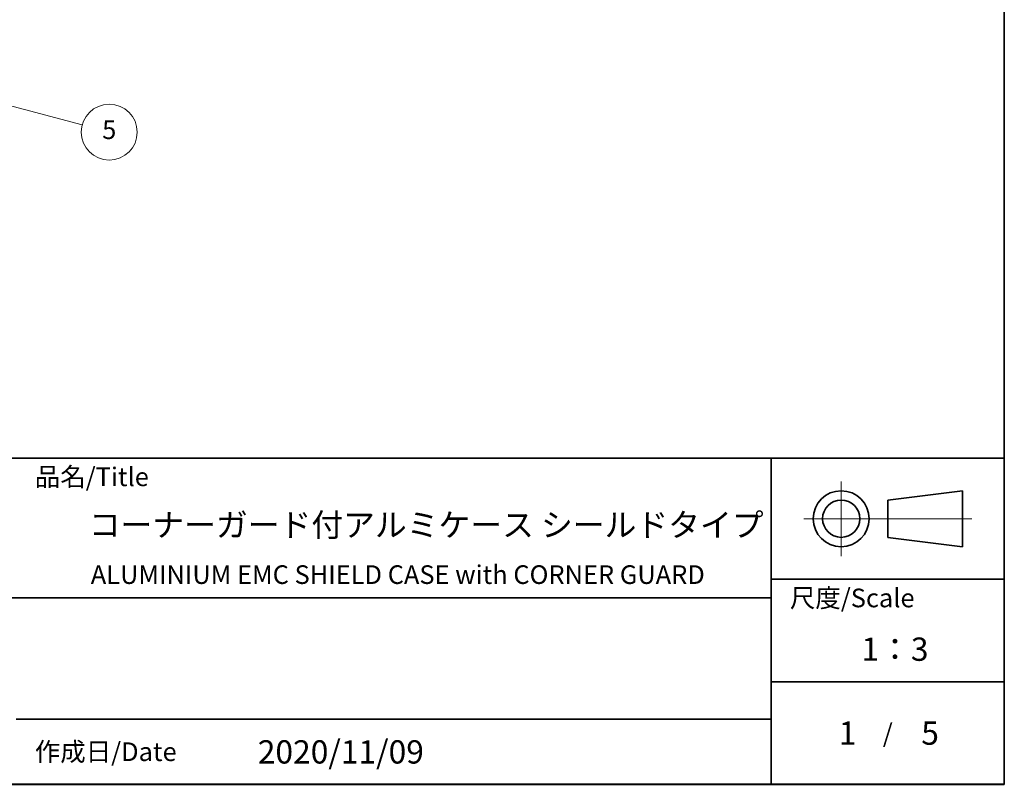
# Model space of a CAD drawing. Units: millimetres. Extents: x 0 to 6100, y 0 to 1124.
# Drawn here: x 856 to 1173, y 0 to 246 of the extents above; entities that cross this region are included whole.
import ezdxf
from ezdxf.enums import TextEntityAlignment as Align

# ---------------------------------------------------------------- set-up
doc = ezdxf.new("R2010")
doc.units = ezdxf.units.MM
for name, color, linetype, lineweight in [('Border (ISO)', 7, 'Continuous', 35), ('Symbol (TK)', 100, 'Continuous', 18), ('Title (ISO)', 7, 'Continuous', 35)]:
    doc.layers.add(name, color=color, linetype=linetype, lineweight=lineweight)
doc.styles.add('Note Text (TK)', font='txt')
doc.styles.add('Note Text (TK2)', font='txt')
doc.styles.add('文字スタイル67', font='arial.ttf')

# ---------------------------------------------------------------- blocks, each defined once
blk = doc.blocks.new('図面枠 tk図枠')
at = {"layer": 'Border (ISO)'}
for p in [(405.5, 289), (14.5, 8)]:
    blk.add_line(p, (405.5, 8), dxfattribs=at)
blk = doc.blocks.new('表題欄 tk表題欄')
at = {"layer": 'Title (ISO)'}
for p, q in [((74.71, 244.05), (255.71, 244.05)), ((230.71, 244.05), (230.71, 209.05)), ((255.71, 244.05), (255.71, 209.05)), ((243.21, 239.55), (251.21, 240.55)), ((251.21, 234.55), (251.21, 240.55)), ((243.21, 239.55), (243.21, 235.55)), ((243.21, 235.55), (251.21, 234.55)), ((230.71, 231.05), (255.71, 231.05)), ((74.71, 229.05), (230.71, 229.05)), ((230.71, 220.05), (255.71, 220.05)), ((149.71, 216.05), (230.71, 216.05)), ((255.71, 209.05), (74.71, 209.05))]:
    blk.add_line(p, q, dxfattribs=at)
at = {"layer": 'Title (ISO)', "color": 4, "linetype": 'Continuous', "lineweight": 18}
for p, q in [((238.21, 241.55), (238.21, 233.55)), ((252.21, 237.55), (234.21, 237.55))]:
    blk.add_line(p, q, dxfattribs=at)
at = {"layer": 'Title (ISO)'}
for radius in [3, 2]:
    blk.add_circle((238.21, 237.55), radius, dxfattribs=at)
at = {"layer": 'Title (ISO)', "color": 1, "char_height": 2, "attachment_point": 4, "line_spacing_factor": 1.5, "style": 'Note Text (TK)'}
for s, insert in [('\\fＭＳ Ｐゴシック|b0|i0;\\H2.0000;品名/Title', (151.71, 242.05)), ('\\fＭＳ Ｐゴシック|b0|i0;\\H2.0000;尺度/Scale', (232.71, 229.05)), ('\\fＭＳ Ｐゴシック|b0|i0;\\H2.0000;作成日/Date', (151.71, 212.55))]:
    blk.add_mtext(s, dxfattribs=dict(at, insert=insert))
at = {"layer": 'Title (ISO)', "color": 7, "insert": (243.21, 214.55), "char_height": 2, "attachment_point": 5, "line_spacing_factor": 1.5, "style": 'Note Text (TK)'}
blk.add_mtext('\\fＭＳ Ｐゴシック|b0|i0;\\H2.0000;/', dxfattribs=at)
at = {"layer": 'Title (ISO)', "color": 7}
for tag, p, height, style in [('<品名>_001', (157.5, 235.64), 2.5, 'Note Text (TK)'), ('<Title>_001', (157.71, 230.55), 2, '文字スタイル67'), ('<尺度>_001', (240.38, 222.3), 2.5, 'Note Text (TK)'), ('<ページ_No.>_001', (237.95, 213.3), 2.5, 'Note Text (TK)'), ('<総ページ数>_001', (246.8, 213.3), 2.5, 'Note Text (TK)'), ('作成日_001', (175.64, 211.28), 2.5, 'Note Text (TK)')]:
    blk.add_attdef(tag, p, '', height=height, dxfattribs=dict(at, style=style))
at = {"layer": 'Title (ISO)', "color": 7, "style": 'Note Text (TK)'}
blk.add_attdef('<承認>', text='', height=2.5, dxfattribs=at).set_placement((87.21, 217.05), align=Align.MIDDLE_CENTER)
blk = doc.blocks.new('バルーン5')
at = {"layer": 'Symbol (TK)', "color": 100}
for p, q in [((291.84, 82.71), (289.43, 83.35)), ((291.97, 83.19), (289.43, 83.35)), ((289.43, 83.35), (291.71, 82.22)), ((291.84, 82.71), (306.59, 78.75))]:
    blk.add_line(p, q, dxfattribs=at)
at = {"layer": 'Symbol (TK)'}
blk.add_circle((309.48, 77.98), 3, dxfattribs=at)
at = {"layer": 'Symbol (TK)', "color": 7, "insert": (309.48, 77.98), "char_height": 2, "attachment_point": 5, "style": 'Note Text (TK2)'}
blk.add_mtext('5', dxfattribs=at)

msp = doc.modelspace()

# ---------------------------------------------------------------- block references
at = {"xscale": 3, "yscale": 3, "zscale": 3}
msp.add_blockref('図面枠 tk図枠', (-43.5, -24), dxfattribs=at)
ref = msp.add_blockref('表題欄 tk表題欄', (405.8735, -627.1582), dxfattribs=dict(xscale=3, yscale=3, zscale=3))
ref.add_attrib('<品名>_001', 'コーナーガード付アルミケース シールドタイプ', (878.3608, 79.7599), dxfattribs={"layer": 'Title (ISO)', "color": 7, "height": 7.5, "style": 'Note Text (TK)'})
ref.add_attrib('<尺度>_001', '1：3', (1127.0199, 39.75), dxfattribs={"layer": 'Title (ISO)', "color": 7, "height": 7.5, "style": 'Note Text (TK)'})
ref.add_attrib('作成日_001', '2020/11/09', (932.7486, 6.6861), dxfattribs={"layer": 'Title (ISO)', "color": 7, "height": 7.5, "style": 'Note Text (TK)'})
ref.add_attrib('<Title>_001', 'ALUMINIUM EMC SHIELD CASE with CORNER GUARD', (879, 64.498), dxfattribs={"layer": 'Title (ISO)', "color": 7, "height": 6, "style": '文字スタイル67'})
ref.add_attrib('<ページ_No.>_001', '1', (1119.7202, 12.75), dxfattribs={"layer": 'Title (ISO)', "color": 7, "height": 7.5, "style": 'Note Text (TK)'})
ref.add_attrib('<総ページ数>_001', '5', (1146.2727, 12.75), dxfattribs={"layer": 'Title (ISO)', "color": 7, "height": 7.5, "style": 'Note Text (TK)'})
at = {"layer": 'Symbol (TK)', "xscale": 3, "yscale": 3, "zscale": 3}
msp.add_blockref('バルーン5', (-43.5, -24), dxfattribs=at)

doc.saveas('drawing.dxf')
